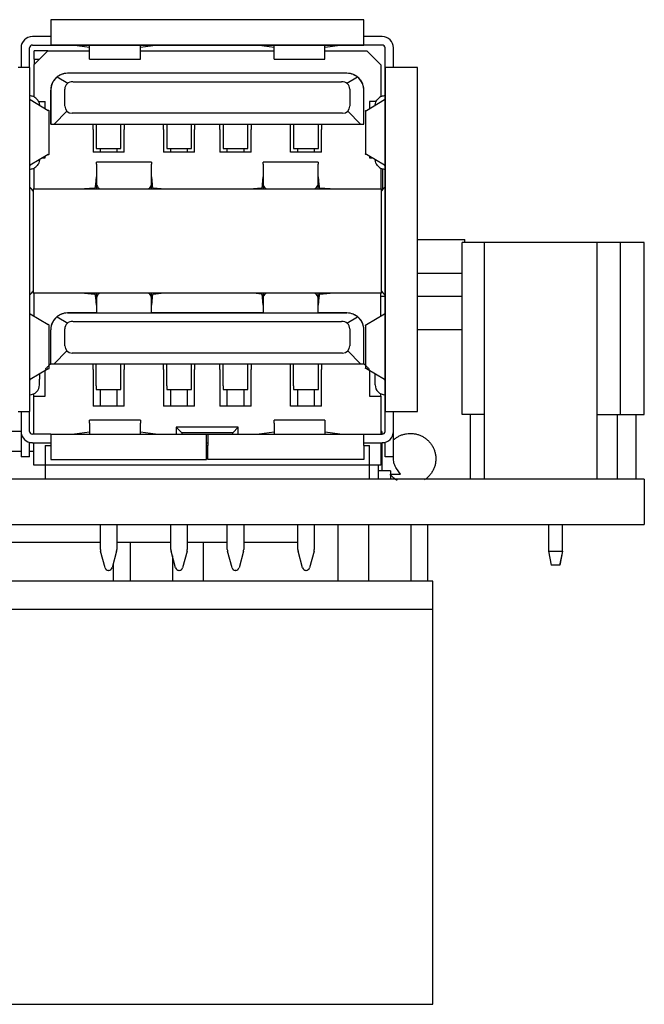
# Model space of a CAD drawing. Units: millimetres. Extents: x 1702 to 2543, y 457 to 1051.
# Drawn here: x 2019 to 2041, y 632 to 667 of the extents above; entities that cross this region are included whole.
import ezdxf

# ---------------------------------------------------------------- set-up
doc = ezdxf.new("R2010")
doc.units = ezdxf.units.MM

msp = doc.modelspace()

# ---------------------------------------------------------------- linework, layer by layer
for p, q in [((2020.177, 666.541), (2020.177, 666.041)), ((2031.277, 666.541), (2020.177, 666.541)), ((2031.277, 666.041), (2031.277, 666.541)), ((2020.177, 665.941), (2019.527, 665.941)), ((2020.177, 666.041), (2020.177, 665.64)), ((2031.277, 665.64), (2031.277, 666.041)), ((2031.927, 665.941), (2031.277, 665.941)), ((2019.127, 665.541), (2019.127, 664.841)), ((2019.427, 664.841), (2019.427, 665.541)), ((2019.527, 665.64), (2020.177, 665.64)), ((2020.177, 665.64), (2031.277, 665.64)), ((2031.277, 665.64), (2020.177, 665.64)), ((2021.024, 665.64), (2021.553, 665.571)), ((2021.557, 665.247), (2021.557, 665.64)), ((2023.357, 665.247), (2023.357, 665.64)), ((2023.36, 665.571), (2023.889, 665.64)), ((2027.566, 665.64), (2028.095, 665.571)), ((2028.098, 665.247), (2028.098, 665.64)), ((2029.898, 665.247), (2029.898, 665.64)), ((2029.901, 665.571), (2030.431, 665.64)), ((2031.927, 665.64), (2031.277, 665.64)), ((2032.027, 664.841), (2032.027, 665.541)), ((2032.327, 664.841), (2032.327, 665.541)), ((2019.577, 664.941), (2020.077, 665.441)), ((2019.585, 665.141), (2019.585, 665.441)), ((2019.785, 665.441), (2019.585, 665.441)), ((2019.585, 665.141), (2019.585, 665.441)), ((2020.078, 665.441), (2019.785, 665.441)), ((2020.077, 665.441), (2021.557, 665.441)), ((2021.557, 665.14), (2021.557, 665.247)), ((2023.357, 665.441), (2028.098, 665.441)), ((2023.357, 665.14), (2023.357, 665.247)), ((2028.098, 665.14), (2028.098, 665.247)), ((2029.898, 665.441), (2031.377, 665.441)), ((2029.898, 665.14), (2029.898, 665.247)), ((2031.377, 665.441), (2031.877, 664.941)), ((2031.385, 665.441), (2031.377, 665.441)), ((2031.385, 665.441), (2031.385, 665.433)), ((2019.427, 664.841), (2019.027, 664.841)), ((2019.427, 664.841), (2019.427, 652.641)), ((2019.427, 664.841), (2019.427, 652.641)), ((2019.577, 664.941), (2019.577, 663.805)), ((2019.585, 665.141), (2019.585, 664.948)), ((2019.585, 665.141), (2019.777, 665.141)), ((2021.557, 665.14), (2023.357, 665.14)), ((2028.098, 665.14), (2029.898, 665.14)), ((2031.877, 664.941), (2031.877, 663.805)), ((2032.027, 664.841), (2032.027, 652.641)), ((2032.027, 652.641), (2032.027, 664.841)), ((2032.427, 664.841), (2032.027, 664.841)), ((2033.177, 664.841), (2032.427, 664.841)), ((2033.177, 652.641), (2033.177, 664.841)), ((2020.778, 664.28), (2020.4, 664.507)), ((2030.677, 664.641), (2020.777, 664.641)), ((2030.677, 664.641), (2020.777, 664.641)), ((2031.055, 664.507), (2030.677, 664.28)), ((2020.967, 664.341), (2030.488, 664.341)), ((2020.177, 664.041), (2020.177, 662.841)), ((2020.177, 662.977), (2020.177, 664.041)), ((2020.677, 663.48), (2020.677, 664.075)), ((2030.777, 664.075), (2030.777, 663.48)), ((2031.277, 662.841), (2031.277, 664.041)), ((2031.277, 662.977), (2031.277, 664.041)), ((2019.446, 663.705), (2020.084, 663.326)), ((2019.742, 663.641), (2019.977, 663.641)), ((2019.977, 663.389), (2019.977, 663.641)), ((2031.371, 663.326), (2032.009, 663.705)), ((2031.713, 663.641), (2031.477, 663.641)), ((2031.477, 663.641), (2031.477, 663.389)), ((2020.12, 661.783), (2020.12, 663.298)), ((2020.3, 662.841), (2020.75, 663.293)), ((2030.518, 663.221), (2020.936, 663.221)), ((2030.705, 663.293), (2031.155, 662.841)), ((2031.335, 663.298), (2031.335, 661.783)), ((2020.177, 662.841), (2020.177, 662.977)), ((2020.177, 662.841), (2020.559, 662.841)), ((2020.559, 662.841), (2030.896, 662.841)), ((2021.677, 662.641), (2021.677, 662.841)), ((2021.787, 662.84), (2021.787, 662.095)), ((2022.667, 662.095), (2022.667, 662.84)), ((2022.777, 662.841), (2022.777, 662.641)), ((2024.177, 662.641), (2024.177, 662.841)), ((2024.287, 662.84), (2024.287, 662.095)), ((2025.167, 662.095), (2025.167, 662.84)), ((2025.277, 662.841), (2025.277, 662.641)), ((2026.177, 662.641), (2026.177, 662.841)), ((2026.287, 662.84), (2026.287, 662.095)), ((2027.167, 662.095), (2027.167, 662.84)), ((2027.277, 662.841), (2027.277, 662.641)), ((2028.677, 662.641), (2028.677, 662.841)), ((2028.787, 662.84), (2028.787, 662.095)), ((2029.667, 662.095), (2029.667, 662.84)), ((2029.777, 662.841), (2029.777, 662.641)), ((2030.896, 662.841), (2031.277, 662.841)), ((2031.277, 662.841), (2031.277, 662.977)), ((2021.677, 662.641), (2021.677, 661.841)), ((2022.777, 661.841), (2022.777, 662.641)), ((2024.177, 662.641), (2024.177, 661.841)), ((2025.277, 661.841), (2025.277, 662.641)), ((2026.177, 662.641), (2026.177, 661.841)), ((2027.277, 661.841), (2027.277, 662.641)), ((2028.677, 661.841), (2028.677, 662.641)), ((2029.777, 661.841), (2029.777, 662.641)), ((2021.787, 662.095), (2021.787, 661.967)), ((2022.667, 661.967), (2022.667, 662.095)), ((2024.287, 662.095), (2024.287, 661.967)), ((2025.167, 661.967), (2025.167, 662.095)), ((2026.287, 662.095), (2026.287, 661.967)), ((2027.167, 661.967), (2027.167, 662.095)), ((2028.787, 662.095), (2028.787, 661.967)), ((2029.667, 661.967), (2029.667, 662.095)), ((2020.084, 661.755), (2019.446, 661.376)), ((2019.977, 661.641), (2019.977, 661.692)), ((2022.777, 661.841), (2021.677, 661.841)), ((2021.787, 661.967), (2022.667, 661.967)), ((2021.937, 661.84), (2021.937, 661.966)), ((2022.517, 661.966), (2022.517, 661.84)), ((2025.277, 661.841), (2024.177, 661.841)), ((2024.287, 661.967), (2025.167, 661.967)), ((2024.437, 661.84), (2024.437, 661.966)), ((2025.017, 661.966), (2025.017, 661.84)), ((2027.277, 661.841), (2026.177, 661.841)), ((2026.287, 661.967), (2027.167, 661.967)), ((2026.437, 661.84), (2026.437, 661.966)), ((2027.017, 661.966), (2027.017, 661.84)), ((2029.777, 661.841), (2028.677, 661.841)), ((2028.787, 661.967), (2029.667, 661.967)), ((2028.937, 661.84), (2028.937, 661.966)), ((2029.517, 661.966), (2029.517, 661.84)), ((2032.009, 661.376), (2031.371, 661.755)), ((2031.477, 661.692), (2031.477, 661.641)), ((2019.891, 661.641), (2019.977, 661.641)), ((2023.749, 661.491), (2021.801, 661.491)), ((2021.801, 661.419), (2021.801, 661.491)), ((2021.801, 661.419), (2021.801, 660.71)), ((2023.749, 661.491), (2023.749, 661.419)), ((2023.749, 660.71), (2023.749, 661.419)), ((2029.654, 661.491), (2027.706, 661.491)), ((2027.706, 661.419), (2027.706, 661.491)), ((2027.706, 661.419), (2027.706, 660.71)), ((2029.654, 661.491), (2029.654, 661.419)), ((2029.654, 660.71), (2029.654, 661.419)), ((2031.477, 661.641), (2031.564, 661.641)), ((2019.577, 661.276), (2019.577, 660.54)), ((2031.877, 661.276), (2031.877, 660.54)), ((2031.935, 661.258), (2031.935, 660.501)), ((2021.775, 660.693), (2021.801, 660.969)), ((2021.801, 660.71), (2021.801, 660.54)), ((2023.749, 660.969), (2023.77, 660.693)), ((2023.749, 660.54), (2023.749, 660.71)), ((2027.685, 660.693), (2027.706, 660.969)), ((2027.706, 660.71), (2027.706, 660.54)), ((2029.654, 660.969), (2029.68, 660.693)), ((2029.654, 660.54), (2029.654, 660.71)), ((2019.552, 660.54), (2031.902, 660.54)), ((2019.552, 660.54), (2031.902, 660.54)), ((2019.552, 660.54), (2019.552, 660.041)), ((2021.327, 660.54), (2021.327, 660.542)), ((2021.733, 660.57), (2021.37, 660.544)), ((2024.092, 660.544), (2023.803, 660.57)), ((2027.652, 660.57), (2027.363, 660.544)), ((2030.085, 660.544), (2029.721, 660.57)), ((2030.127, 660.54), (2030.127, 660.542)), ((2031.902, 660.041), (2031.902, 660.54)), ((2019.552, 660.041), (2019.552, 657.341)), ((2031.902, 657.341), (2031.902, 660.041)), ((2033.177, 658.741), (2034.851, 658.741)), ((2035.547, 658.641), (2034.767, 658.641)), ((2034.767, 652.541), (2034.767, 658.641)), ((2034.851, 658.64), (2034.851, 658.741)), ((2039.537, 658.641), (2035.547, 658.641)), ((2035.547, 658.641), (2035.547, 650.241)), ((2040.357, 658.641), (2039.537, 658.641)), ((2039.537, 658.641), (2039.537, 650.241)), ((2041.217, 658.641), (2040.357, 658.641)), ((2040.357, 658.641), (2040.357, 652.541)), ((2041.217, 652.541), (2041.217, 658.641)), ((2034.767, 657.541), (2033.177, 657.541)), ((2019.552, 657.341), (2019.552, 656.84)), ((2031.902, 656.84), (2031.902, 657.341)), ((2031.902, 656.84), (2019.552, 656.84)), ((2019.577, 656.84), (2019.577, 656.027)), ((2021.327, 656.839), (2021.327, 656.84)), ((2021.37, 656.837), (2021.733, 656.811)), ((2021.801, 656.84), (2021.801, 656.671)), ((2023.749, 656.671), (2023.749, 656.84)), ((2023.803, 656.811), (2024.092, 656.837)), ((2027.652, 656.811), (2027.363, 656.837)), ((2027.706, 656.84), (2027.706, 656.671)), ((2029.654, 656.671), (2029.654, 656.84)), ((2029.721, 656.811), (2030.085, 656.837)), ((2030.127, 656.839), (2030.127, 656.84)), ((2031.877, 656.027), (2031.877, 656.84)), ((2021.801, 656.412), (2021.775, 656.688)), ((2021.801, 656.671), (2021.801, 656.141)), ((2023.77, 656.688), (2023.749, 656.412)), ((2023.749, 656.141), (2023.749, 656.671)), ((2027.706, 656.412), (2027.685, 656.688)), ((2027.706, 656.671), (2027.706, 656.141)), ((2029.68, 656.688), (2029.654, 656.412)), ((2029.654, 656.141), (2029.654, 656.671)), ((2031.877, 656.741), (2032.027, 656.741)), ((2033.177, 656.741), (2034.767, 656.741)), ((2019.446, 656.105), (2020.084, 655.726)), ((2021.801, 656.141), (2020.777, 656.141)), ((2020.777, 656.141), (2030.677, 656.141)), ((2027.706, 656.141), (2023.749, 656.141)), ((2030.677, 656.141), (2029.654, 656.141)), ((2031.371, 655.726), (2032.009, 656.105)), ((2020.4, 656.007), (2020.778, 655.78)), ((2020.967, 655.841), (2030.488, 655.841)), ((2030.677, 655.78), (2031.055, 656.007)), ((2020.12, 654.183), (2020.12, 655.698)), ((2020.177, 654.477), (2020.177, 655.541)), ((2020.677, 654.98), (2020.677, 655.575)), ((2030.777, 655.575), (2030.777, 654.98)), ((2031.277, 654.477), (2031.277, 655.541)), ((2031.335, 655.698), (2031.335, 654.183)), ((2034.767, 655.541), (2033.177, 655.541)), ((2020.75, 654.793), (2020.3, 654.34)), ((2020.936, 654.721), (2030.518, 654.721)), ((2031.155, 654.34), (2030.705, 654.793)), ((2020.177, 654.34), (2020.177, 654.477)), ((2031.277, 654.34), (2031.277, 654.477)), ((2020.084, 654.155), (2019.446, 653.776)), ((2019.977, 653.191), (2019.977, 654.092)), ((2020.177, 654.34), (2020.559, 654.34)), ((2020.559, 654.34), (2030.896, 654.34)), ((2021.677, 654.141), (2021.677, 654.34)), ((2021.677, 654.141), (2021.677, 652.841)), ((2021.787, 653.556), (2021.787, 654.34)), ((2022.667, 653.556), (2022.667, 654.34)), ((2022.777, 654.34), (2022.777, 654.141)), ((2022.777, 652.841), (2022.777, 654.141)), ((2024.177, 654.141), (2024.177, 654.34)), ((2024.177, 654.141), (2024.177, 652.841)), ((2024.287, 653.556), (2024.287, 654.34)), ((2025.167, 653.556), (2025.167, 654.34)), ((2025.277, 654.34), (2025.277, 654.141)), ((2025.277, 652.841), (2025.277, 654.141)), ((2026.177, 654.141), (2026.177, 654.34)), ((2026.177, 654.141), (2026.177, 652.841)), ((2026.287, 653.556), (2026.287, 654.34)), ((2027.167, 653.556), (2027.167, 654.34)), ((2027.277, 654.34), (2027.277, 654.141)), ((2027.277, 652.841), (2027.277, 654.141)), ((2028.677, 654.141), (2028.677, 654.34)), ((2028.677, 652.841), (2028.677, 654.141)), ((2028.787, 653.556), (2028.787, 654.34)), ((2029.667, 653.556), (2029.667, 654.34)), ((2029.777, 654.34), (2029.777, 654.141)), ((2029.777, 652.841), (2029.777, 654.141)), ((2030.896, 654.34), (2031.277, 654.34)), ((2032.009, 653.776), (2031.371, 654.155)), ((2031.477, 654.092), (2031.477, 653.191)), ((2019.777, 653.973), (2019.777, 653.79)), ((2019.777, 653.59), (2019.777, 653.79)), ((2031.677, 653.79), (2031.677, 653.973)), ((2031.677, 653.59), (2031.677, 653.79)), ((2021.787, 653.556), (2021.787, 653.427)), ((2021.787, 653.427), (2022.667, 653.427)), ((2021.937, 652.841), (2021.937, 653.427)), ((2022.517, 653.427), (2022.517, 652.841)), ((2022.667, 653.427), (2022.667, 653.556)), ((2024.287, 653.556), (2024.287, 653.427)), ((2024.287, 653.427), (2025.167, 653.427)), ((2024.437, 652.841), (2024.437, 653.427)), ((2025.017, 653.427), (2025.017, 652.841)), ((2025.167, 653.427), (2025.167, 653.556)), ((2026.287, 653.556), (2026.287, 653.427)), ((2026.287, 653.427), (2027.167, 653.427)), ((2026.437, 652.841), (2026.437, 653.427)), ((2027.017, 653.427), (2027.017, 652.841)), ((2027.167, 653.427), (2027.167, 653.556)), ((2028.787, 653.556), (2028.787, 653.427)), ((2028.787, 653.427), (2029.667, 653.427)), ((2028.937, 652.841), (2028.937, 653.427)), ((2029.517, 653.427), (2029.517, 652.841)), ((2029.667, 653.427), (2029.667, 653.556)), ((2019.577, 653.191), (2019.577, 653.274)), ((2019.577, 651.84), (2019.577, 653.191)), ((2019.577, 653.191), (2019.977, 653.191)), ((2031.477, 653.191), (2031.877, 653.191)), ((2031.877, 653.191), (2031.877, 653.274)), ((2031.877, 653.191), (2031.877, 651.84)), ((2019.027, 652.641), (2019.427, 652.641)), ((2019.127, 652.641), (2019.127, 651.941)), ((2019.427, 651.941), (2019.427, 652.641)), ((2022.777, 652.841), (2021.677, 652.841)), ((2025.277, 652.841), (2024.177, 652.841)), ((2027.277, 652.841), (2026.177, 652.841)), ((2029.777, 652.841), (2028.677, 652.841)), ((2032.027, 651.941), (2032.027, 652.641)), ((2032.027, 652.641), (2032.427, 652.641)), ((2032.327, 651.941), (2032.327, 652.641)), ((2032.427, 652.641), (2033.177, 652.641)), ((2023.357, 652.341), (2021.557, 652.341)), ((2021.557, 652.234), (2021.557, 652.341)), ((2023.357, 652.341), (2023.357, 652.234)), ((2029.898, 652.341), (2028.098, 652.341)), ((2028.098, 652.234), (2028.098, 652.341)), ((2029.898, 652.341), (2029.898, 652.234)), ((2035.547, 652.541), (2034.767, 652.541)), ((2035.056, 650.241), (2035.056, 652.541)), ((2039.537, 652.541), (2040.357, 652.541)), ((2040.257, 652.541), (2040.257, 650.241)), ((2040.357, 652.541), (2041.217, 652.541)), ((2040.917, 652.541), (2040.917, 650.241)), ((2040.92, 652.541), (2040.92, 650.241)), ((2019.128, 651.941), (2017.017, 651.941)), ((2019.127, 651.941), (2019.127, 651.041)), ((2021.553, 651.91), (2021.024, 651.84)), ((2021.557, 652.234), (2021.557, 651.84)), ((2023.357, 651.84), (2023.357, 652.234)), ((2023.889, 651.84), (2023.36, 651.91)), ((2024.627, 652.091), (2024.827, 651.891)), ((2024.627, 652.091), (2024.627, 651.84)), ((2026.827, 652.091), (2024.627, 652.091)), ((2026.827, 652.091), (2026.627, 651.891)), ((2026.827, 651.84), (2026.827, 652.091)), ((2028.098, 651.911), (2027.566, 651.84)), ((2028.098, 652.234), (2028.098, 651.84)), ((2029.898, 652.234), (2029.898, 651.84)), ((2030.431, 651.84), (2029.901, 651.91)), ((2031.917, 651.941), (2031.877, 651.941)), ((2031.917, 651.941), (2031.917, 651.84)), ((2032.327, 651.041), (2032.327, 651.941)), ((2019.427, 651.041), (2019.427, 651.553)), ((2020.177, 651.84), (2019.527, 651.84)), ((2020.177, 651.84), (2025.702, 651.84)), ((2020.177, 651.84), (2020.177, 651.441)), ((2024.827, 651.891), (2024.827, 651.84)), ((2026.627, 651.891), (2024.827, 651.891)), ((2025.702, 651.84), (2025.752, 651.84)), ((2025.702, 651.441), (2025.702, 651.84)), ((2025.752, 651.84), (2031.277, 651.84)), ((2025.752, 651.84), (2031.277, 651.84)), ((2025.752, 651.84), (2025.752, 651.441)), ((2026.627, 651.84), (2026.627, 651.891)), ((2031.277, 651.84), (2031.927, 651.84)), ((2031.277, 651.441), (2031.277, 651.84)), ((2032.027, 651.041), (2032.027, 651.553)), ((2013.541, 651.24), (2019.128, 651.24)), ((2019.428, 651.24), (2019.578, 651.24)), ((2019.527, 651.54), (2020.177, 651.54)), ((2019.577, 650.741), (2019.577, 651.54)), ((2019.977, 651.441), (2020.177, 651.441)), ((2019.977, 651.441), (2019.977, 650.741)), ((2020.177, 651.441), (2020.177, 650.941)), ((2025.702, 651.54), (2025.752, 651.54)), ((2025.702, 650.941), (2025.702, 651.441)), ((2025.702, 651.441), (2025.752, 651.441)), ((2025.752, 650.941), (2025.752, 651.441)), ((2031.277, 651.54), (2031.927, 651.54)), ((2031.277, 651.441), (2031.277, 650.941)), ((2031.277, 651.441), (2031.477, 651.441)), ((2031.477, 650.741), (2031.477, 651.441)), ((2031.877, 651.54), (2031.877, 650.741)), ((2031.917, 651.54), (2031.917, 650.541)), ((2019.427, 651.041), (2019.127, 651.041)), ((2020.177, 650.941), (2025.702, 650.941)), ((2031.277, 650.941), (2025.752, 650.941)), ((2032.327, 651.041), (2032.027, 651.041)), ((2032.327, 650.965), (2032.327, 651.041)), ((2019.977, 650.741), (2019.577, 650.741)), ((2019.977, 650.741), (2019.977, 650.241)), ((2031.477, 650.741), (2019.977, 650.741)), ((2031.877, 650.741), (2031.477, 650.741)), ((2031.477, 650.241), (2031.477, 650.741)), ((2032.217, 650.541), (2031.794, 650.541)), ((2031.795, 650.241), (2031.795, 650.741)), ((2032.217, 650.541), (2032.217, 650.419)), ((2032.575, 650.419), (2032.433, 650.626)), ((2038.717, 650.241), (1997.536, 650.241)), ((2032.215, 650.419), (2032.575, 650.419)), ((2032.217, 650.417), (2032.217, 650.241)), ((2041.217, 650.241), (2038.717, 650.241)), ((2040.917, 650.241), (2040.92, 650.241)), ((2041.217, 650.241), (2041.217, 648.64)), ((1933.717, 648.64), (2038.717, 648.64)), ((2021.937, 647.749), (2021.937, 648.641)), ((2022.517, 648.641), (2022.517, 647.749)), ((2024.437, 647.749), (2024.437, 648.641)), ((2025.017, 648.641), (2025.017, 647.749)), ((2026.437, 647.749), (2026.437, 648.641)), ((2027.017, 648.641), (2027.017, 647.749)), ((2028.937, 647.749), (2028.937, 648.641)), ((2029.517, 648.641), (2029.517, 647.749)), ((2030.35, 648.64), (2030.35, 646.624)), ((2031.443, 648.64), (2031.443, 646.624)), ((2032.943, 648.64), (2032.943, 646.624)), ((2033.547, 646.624), (2033.547, 648.64)), ((2037.817, 648.641), (2037.817, 647.691)), ((2038.317, 647.691), (2038.317, 648.641)), ((2038.32, 647.691), (2038.32, 648.641)), ((2038.717, 648.64), (2041.217, 648.64)), ((2021.937, 647.996), (2013.891, 647.996)), ((2024.437, 647.996), (2022.517, 647.996)), ((2022.99, 647.996), (2022.99, 646.624)), ((2026.437, 647.996), (2025.017, 647.996)), ((2025.584, 647.996), (2025.584, 646.624)), ((2028.937, 647.996), (2027.017, 647.996)), ((2022.104, 647.102), (2021.944, 647.697)), ((2022.511, 647.697), (2022.351, 647.102)), ((2024.604, 647.102), (2024.444, 647.697)), ((2024.49, 647.525), (2024.49, 646.624)), ((2025.011, 647.697), (2024.851, 647.102)), ((2026.604, 647.102), (2026.444, 647.697)), ((2027.011, 647.697), (2026.851, 647.102)), ((2029.104, 647.102), (2028.944, 647.697)), ((2029.511, 647.697), (2029.351, 647.102)), ((2037.817, 647.691), (2038.317, 647.691)), ((2037.817, 647.691), (2037.917, 647.191)), ((2038.317, 647.691), (2038.217, 647.191)), ((2038.32, 647.691), (2038.22, 647.191)), ((2038.317, 647.691), (2038.32, 647.691)), ((2022.235, 647.013), (2022.22, 647.013)), ((2022.386, 647.232), (2022.386, 646.624)), ((2024.735, 647.013), (2024.72, 647.013)), ((2026.735, 647.013), (2026.72, 647.013)), ((2029.235, 647.013), (2029.22, 647.013)), ((2038.217, 647.191), (2037.917, 647.191)), ((2038.22, 647.191), (2038.217, 647.191)), ((2033.717, 646.624), (2010.717, 646.624)), ((2033.717, 645.624), (2033.717, 646.624)), ((2033.717, 645.624), (1938.717, 645.624)), ((2033.717, 632.124), (2033.717, 645.624)), ((2033.717, 631.624), (2033.717, 632.124)), ((2017.6, 631.624), (2033.717, 631.624))]:
    msp.add_line(p, q)
for centre, radius, start, end in [((2019.527, 665.541), 0.4, 90, 180), ((2031.927, 665.541), 0.4, 0, 90), ((2019.527, 665.541), 0.1, 90, 180), ((2031.927, 665.541), 0.1, 360, 90), ((2020.777, 664.041), 0.6, 90, 180), ((2020.777, 664.041), 0.6, 90, 112.7868), ((2030.677, 664.041), 0.6, 0, 90), ((2030.677, 664.041), 0.6, 67.2132, 90), ((2020.777, 664.041), 0.6, 151.0944, 180), ((2030.677, 664.041), 0.6, 0, 28.9056), ((2020.777, 655.541), 0.6, 90, 163.3866), ((2020.777, 655.541), 0.6, 90, 112.7868), ((2030.677, 655.541), 0.6, 16.6134, 90), ((2030.677, 655.541), 0.6, 67.2132, 90), ((2020.777, 655.541), 0.6, 151.0944, 180), ((2030.677, 655.541), 0.6, 0, 28.9056), ((2019.427, 653.59), 0.35, 270, 0.0004), ((2032.027, 653.59), 0.35, 180.0011, 270), ((2019.527, 651.941), 0.4, 180, 270), ((2019.527, 651.941), 0.1, 180, 270), ((2031.927, 651.941), 0.4, 270, 0), ((2031.927, 651.941), 0.1, 270, 0), ((2022.137, 647.749), 0.2, 180, 195), ((2022.317, 647.749), 0.2, 345, 0), ((2024.637, 647.749), 0.2, 180, 195), ((2024.817, 647.749), 0.2, 345, 0), ((2026.637, 647.749), 0.2, 180, 195), ((2026.817, 647.749), 0.2, 345, 0), ((2029.137, 647.749), 0.2, 180, 195), ((2029.317, 647.749), 0.2, 345, 0), ((2022.22, 647.133), 0.12, 195, 270), ((2022.235, 647.133), 0.12, 270, 345), ((2024.72, 647.133), 0.12, 195, 270), ((2024.735, 647.133), 0.12, 270, 345), ((2026.72, 647.133), 0.12, 195, 270), ((2026.735, 647.133), 0.12, 270, 345), ((2029.22, 647.133), 0.12, 195, 270), ((2029.235, 647.133), 0.12, 270, 345)]:
    msp.add_arc(centre, radius, start, end)
for centre, major_axis, ratio, start_param, end_param in [((2021.457, 665.57), (0.1, 0), 0.034899, 0, 0.259219), ((2023.457, 665.57), (0.1, 0), 0.034899, 2.882374, 3.141593), ((2027.998, 665.57), (0.1, 0), 0.034899, 0, 0.259219), ((2029.998, 665.57), (0.1, 0), 0.034899, 2.882374, 3.141593), ((2021.024, 664.023), (0.311, -0.186), 0.827689, 2.198046, 3.602527), ((2030.43, 664.023), (0.311, 0.186), 0.827689, 5.822251, 7.226732), ((2021.024, 663.568), (-0.274, -0.276), 0.771564, 5.623353, 6.937676), ((2030.43, 663.568), (-0.274, 0.276), 0.771564, 2.487102, 3.801425), ((2021.733, 660.77), (0, -0.2), 0.227273, 0.016755, 1.175654), ((2022.301, 660.71), (0.5, 0), 0.539359, 3.141593, 3.822116), ((2023.249, 660.71), (0.5, 0), 0.539359, 5.602662, 6.283185), ((2023.803, 660.77), (0, -0.2), 0.181875, 5.107532, 6.26643), ((2027.652, 660.77), (0, -0.2), 0.181875, 0.016755, 1.175654), ((2028.206, 660.71), (0.5, 0), 0.539359, 3.141593, 3.822116), ((2029.154, 660.71), (0.5, 0), 0.539359, 5.602662, 6.283185), ((2029.722, 660.77), (0, -0.2), 0.227273, 5.107532, 6.26643), ((2021.136, 660.545), (0.24, 0), 0.016757, 4.7124, 6.059791), ((2024.328, 660.545), (0.24, 0), 0.016757, 3.321432, 4.710469), ((2027.128, 660.545), (0.24, 0), 0.016757, 4.7117, 6.059264), ((2027.128, 660.545), (0.24, 0), 0.016757, 6.059264, 6.1028), ((2030.319, 660.545), (0.24, 0), 0.016757, 3.365018, 4.712383), ((2021.136, 656.836), (0.24, 0), 0.016757, 0.223455, 1.570788), ((2021.733, 656.611), (0, -0.2), 0.227273, 1.965939, 3.124837), ((2022.301, 656.671), (-0.5, 0), 0.539359, 5.602662, 6.283185), ((2023.249, 656.671), (-0.5, 0), 0.539359, 3.141593, 3.822116), ((2023.803, 656.611), (0, -0.2), 0.181875, 3.158348, 4.317246), ((2024.327, 656.836), (0.24, 0), 0.016757, 1.570795, 2.961207), ((2027.127, 656.836), (0.24, 0), 0.016757, 0.179844, 1.568911), ((2027.652, 656.611), (0, -0.2), 0.181875, 1.965939, 3.124837), ((2028.206, 656.671), (-0.5, 0), 0.539359, 5.602662, 6.283185), ((2029.154, 656.671), (-0.5, 0), 0.539359, 3.141593, 3.822116), ((2029.722, 656.611), (0, -0.2), 0.227273, 3.158348, 4.317246), ((2030.319, 656.836), (0.24, 0), 0.016757, 1.570828, 2.918208), ((2021.024, 655.523), (-0.311, 0.186), 0.827689, 5.339638, 6.74412), ((2030.43, 655.523), (-0.311, -0.186), 0.827689, 2.680658, 4.08514), ((2021.024, 655.068), (0.274, 0.276), 0.771564, 2.48176, 3.796083), ((2030.43, 655.068), (0.274, -0.276), 0.771564, 5.628695, 6.943018), ((2021.457, 651.911), (-0.1, 0), 0.034899, 2.882374, 3.141593), ((2023.457, 651.911), (-0.1, 0), 0.034899, 0, 0.259219), ((2029.998, 651.911), (-0.1, 0), 0.034899, 0, 0.259219)]:
    msp.add_ellipse(centre, major_axis=major_axis, ratio=ratio, start_param=start_param, end_param=end_param)
for points, degree in [([(2020.545, 664.594), (2020.537, 664.59), (2020.52, 664.583), (2020.492, 664.568), (2020.461, 664.551), (2020.428, 664.529), (2020.395, 664.503), (2020.361, 664.474), (2020.33, 664.441), (2020.3, 664.405), (2020.274, 664.368), (2020.259, 664.343), (2020.252, 664.331)], 3), ([(2030.91, 664.594), (2030.918, 664.59), (2030.935, 664.583), (2030.963, 664.568), (2030.994, 664.551), (2031.027, 664.529), (2031.06, 664.503), (2031.094, 664.474), (2031.125, 664.441), (2031.155, 664.405), (2031.181, 664.368), (2031.196, 664.343), (2031.203, 664.331)], 3), ([(2019.427, 663.733), (2019.427, 663.73), (2019.429, 663.724), (2019.435, 663.714), (2019.442, 663.708), (2019.446, 663.705)], 3), ([(2019.446, 661.376), (2019.442, 661.373), (2019.435, 661.367), (2019.429, 661.357), (2019.427, 661.351), (2019.427, 661.348)], 3), ([(2019.538, 660.474), (2019.498, 660.551), (2019.427, 660.6)], 2), ([(2019.538, 660.474), (2019.548, 660.456), (2019.555, 660.437)], 2), ([(2031.9, 660.437), (2031.907, 660.456), (2031.917, 660.474)], 2), ([(2032.027, 660.6), (2031.957, 660.551), (2031.917, 660.474)], 2), ([(2019.427, 656.781), (2019.498, 656.83), (2019.538, 656.907)], 2), ([(2019.555, 656.944), (2019.548, 656.925), (2019.538, 656.907)], 2), ([(2031.917, 656.907), (2031.907, 656.925), (2031.9, 656.944)], 2), ([(2031.917, 656.907), (2031.957, 656.83), (2032.027, 656.781)], 2), ([(2019.427, 656.133), (2019.427, 656.13), (2019.429, 656.124), (2019.435, 656.114), (2019.442, 656.108), (2019.446, 656.105)], 3), ([(2020.545, 656.094), (2020.537, 656.09), (2020.52, 656.083), (2020.492, 656.068), (2020.461, 656.051), (2020.428, 656.029), (2020.395, 656.003), (2020.361, 655.974), (2020.33, 655.941), (2020.3, 655.905), (2020.274, 655.868), (2020.259, 655.843), (2020.252, 655.831)], 3), ([(2030.91, 656.094), (2030.918, 656.09), (2030.935, 656.083), (2030.963, 656.068), (2030.994, 656.051), (2031.027, 656.029), (2031.06, 656.003), (2031.094, 655.974), (2031.125, 655.941), (2031.155, 655.905), (2031.181, 655.868), (2031.196, 655.843), (2031.203, 655.831)], 3), ([(2019.446, 653.776), (2019.442, 653.773), (2019.435, 653.767), (2019.429, 653.757), (2019.427, 653.751), (2019.427, 653.748)], 3), ([(2032.027, 653.748), (2032.027, 653.751), (2032.026, 653.757), (2032.02, 653.767), (2032.013, 653.773), (2032.009, 653.776)], 3), ([(2032.433, 650.626), (2032.416, 650.651), (2032.386, 650.702), (2032.352, 650.787), (2032.332, 650.875), (2032.327, 650.935), (2032.327, 650.965)], 3)]:
    msp.add_open_spline(points, degree=degree)
for points, knots in [([(2019.674, 663.739), (2019.656, 663.756), (2019.619, 663.786), (2019.536, 663.828), (2019.47, 663.84), (2019.425, 663.84)], [0, 0, 0, 0, 0.263605, 0.52154, 1, 1, 1, 1]), ([(2032.03, 663.84), (2031.984, 663.84), (2031.918, 663.828), (2031.835, 663.786), (2031.797, 663.755), (2031.78, 663.738)], [0, 0, 0, 0, 0.478443, 0.736419, 1, 1, 1, 1]), ([(2019.674, 663.739), (2019.691, 663.722), (2019.721, 663.685), (2019.764, 663.602), (2019.777, 663.536), (2019.777, 663.49)], [0, 0, 0, 0, 0.263254, 0.521102, 1, 1, 1, 1]), ([(2031.678, 663.51), (2031.68, 663.548), (2031.693, 663.607), (2031.732, 663.683), (2031.763, 663.72), (2031.78, 663.738)], [0, 0, 0, 0, 0.432954, 0.713429, 1, 1, 1, 1]), ([(2032.009, 663.705), (2032.015, 663.71), (2032.02, 663.714), (2032.026, 663.724), (2032.027, 663.728), (2032.027, 663.733)], [0, 0, 0, 0, 0.5, 0.5, 1, 1, 1, 1]), ([(2020.12, 663.298), (2020.12, 663.3), (2020.117, 663.309), (2020.102, 663.319), (2020.084, 663.326)], [0, 0, 0, 0, 0.24983, 1, 1, 1, 1]), ([(2031.335, 663.298), (2031.335, 663.3), (2031.338, 663.309), (2031.353, 663.319), (2031.371, 663.326)], [0, 0, 0, 0, 0.249777, 1, 1, 1, 1]), ([(2020.084, 661.755), (2020.102, 661.762), (2020.117, 661.772), (2020.12, 661.781), (2020.12, 661.783)], [0, 0, 0, 0, 0.74707, 1, 1, 1, 1]), ([(2031.371, 661.755), (2031.353, 661.762), (2031.338, 661.772), (2031.335, 661.781), (2031.335, 661.783)], [0, 0, 0, 0, 0.74707, 1, 1, 1, 1]), ([(2019.425, 661.241), (2019.471, 661.241), (2019.537, 661.253), (2019.62, 661.295), (2019.657, 661.326), (2019.675, 661.343)], [0, 0, 0, 0, 0.478442, 0.736418, 1, 1, 1, 1]), ([(2019.777, 661.571), (2019.775, 661.533), (2019.762, 661.474), (2019.723, 661.398), (2019.692, 661.361), (2019.675, 661.343)], [0, 0, 0, 0, 0.432945, 0.713426, 1, 1, 1, 1]), ([(2031.78, 661.343), (2031.763, 661.361), (2031.732, 661.398), (2031.696, 661.468), (2031.683, 661.52), (2031.68, 661.55)], [0, 0, 0, 0, 0.311218, 0.615817, 1, 1, 1, 1]), ([(2031.78, 661.343), (2031.797, 661.326), (2031.835, 661.295), (2031.918, 661.253), (2031.984, 661.241), (2032.03, 661.241)], [0, 0, 0, 0, 0.263581, 0.521557, 1, 1, 1, 1]), ([(2032.027, 661.348), (2032.027, 661.349), (2032.027, 661.349), (2032.027, 661.351), (2032.027, 661.351), (2032.027, 661.353), (2032.027, 661.354), (2032.026, 661.358), (2032.024, 661.36), (2032.02, 661.367), (2032.015, 661.371), (2032.009, 661.376)], [0, 0, 0, 0, 0.0625, 0.0625, 0.125, 0.125, 0.25, 0.25, 0.5, 0.5, 1, 1, 1, 1]), ([(2032.009, 656.105), (2032.015, 656.11), (2032.02, 656.114), (2032.026, 656.124), (2032.027, 656.128), (2032.027, 656.133)], [0, 0, 0, 0, 0.5, 0.5, 1, 1, 1, 1]), ([(2020.12, 655.698), (2020.12, 655.7), (2020.117, 655.709), (2020.102, 655.719), (2020.084, 655.726)], [0, 0, 0, 0, 0.24983, 1, 1, 1, 1]), ([(2031.335, 655.698), (2031.335, 655.7), (2031.338, 655.709), (2031.353, 655.719), (2031.371, 655.726)], [0, 0, 0, 0, 0.249777, 1, 1, 1, 1]), ([(2020.177, 654.34), (2020.177, 654.34), (2020.176, 654.339), (2020.171, 654.334), (2020.163, 654.326), (2020.15, 654.313), (2020.133, 654.296), (2020.111, 654.274), (2020.084, 654.247), (2020.052, 654.215), (2020.016, 654.179), (2019.99, 654.153), (2019.977, 654.141)], [0, 0, 0, 0, 0.096308, 0.196718, 0.297129, 0.397539, 0.497949, 0.598359, 0.698769, 0.79918, 0.89959, 1, 1, 1, 1]), ([(2020.084, 654.155), (2020.102, 654.162), (2020.117, 654.172), (2020.12, 654.181), (2020.12, 654.183)], [0, 0, 0, 0, 0.74707, 1, 1, 1, 1]), ([(2031.277, 654.34), (2031.278, 654.34), (2031.279, 654.339), (2031.283, 654.334), (2031.292, 654.326), (2031.305, 654.313), (2031.322, 654.296), (2031.344, 654.274), (2031.371, 654.247), (2031.403, 654.215), (2031.439, 654.179), (2031.465, 654.153), (2031.477, 654.141)], [0, 0, 0, 0, 0.096308, 0.196719, 0.297129, 0.397539, 0.497949, 0.598359, 0.698769, 0.79918, 0.89959, 1, 1, 1, 1]), ([(2031.371, 654.155), (2031.353, 654.162), (2031.338, 654.172), (2031.335, 654.181), (2031.335, 654.183)], [0, 0, 0, 0, 0.74707, 1, 1, 1, 1]), ([(2032.323, 651.635), (2032.334, 651.646), (2032.377, 651.682), (2032.455, 651.738), (2032.56, 651.793), (2032.671, 651.834), (2032.789, 651.86), (2032.908, 651.871), (2033.028, 651.866), (2033.146, 651.844), (2033.26, 651.807), (2033.367, 651.757), (2033.466, 651.693), (2033.556, 651.616), (2033.636, 651.528), (2033.704, 651.429), (2033.758, 651.321), (2033.797, 651.211), (2033.821, 651.096), (2033.827, 651.012), (2033.827, 650.969)], [0, 0, 0, 0, 0.023424, 0.08087, 0.138316, 0.195761, 0.253207, 0.310652, 0.368098, 0.425544, 0.482989, 0.540435, 0.597881, 0.655326, 0.712772, 0.770217, 0.827663, 0.885109, 0.942554, 1, 1, 1, 1]), ([(2033.827, 650.969), (2033.827, 650.922), (2033.82, 650.832), (2033.793, 650.71), (2033.749, 650.595), (2033.69, 650.485), (2033.615, 650.384), (2033.529, 650.295), (2033.465, 650.246), (2033.432, 650.223)], [0, 0, 0, 0, 0.143444, 0.286889, 0.430333, 0.573777, 0.717222, 0.860666, 1, 1, 1, 1]), ([(2032.452, 650.204), (2032.434, 650.215), (2032.383, 650.25), (2032.303, 650.316), (2032.244, 650.383), (2032.215, 650.419)], [0, 0, 0, 0, 0.210403, 0.605201, 1, 1, 1, 1])]:
    msp.add_open_spline(points, degree=3, knots=knots)

doc.saveas('drawing.dxf')
